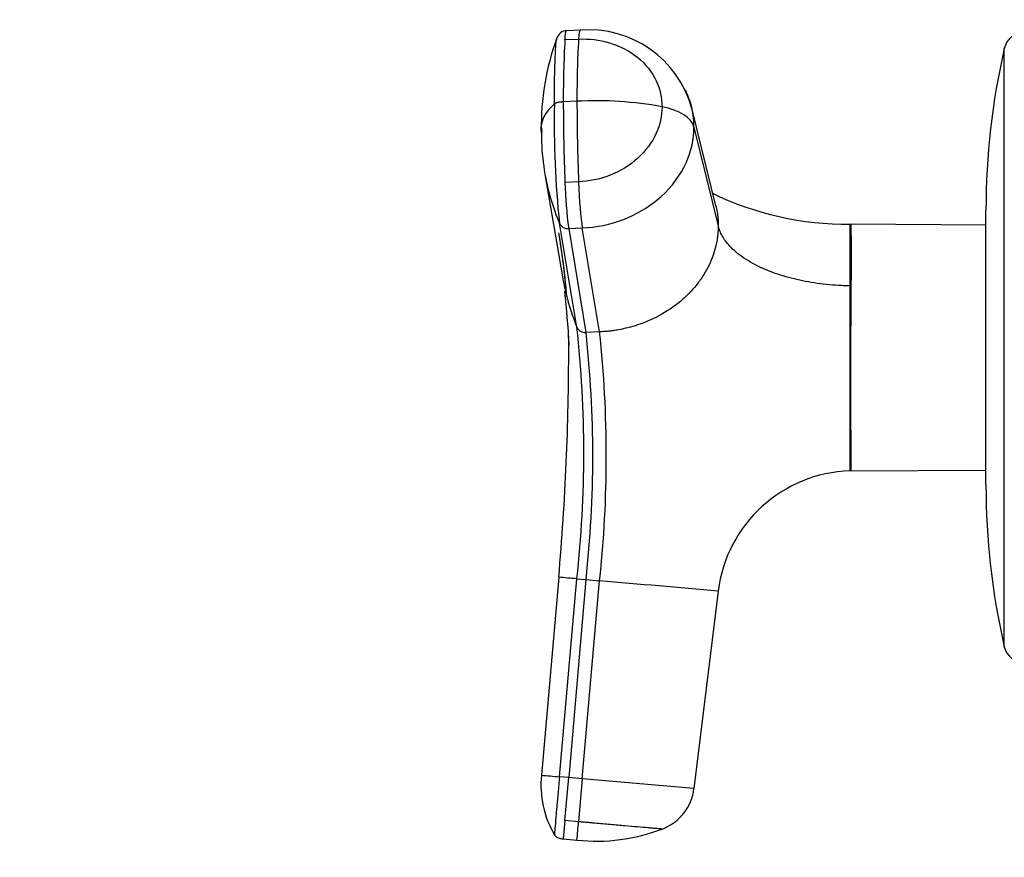
# Model space of a CAD drawing. Units: millimetres. Extents: x 0 to 1327, y 0 to 2097.
# Drawn here: x 114 to 186, y 1110 to 1171 of the extents above; entities that cross this region are included whole.
import ezdxf
from ezdxf import colors
from ezdxf.entities.mleader import LeaderData, LeaderLine
from ezdxf.math import Vec2, Vec3

# ---------------------------------------------------------------- set-up
doc = ezdxf.new("R2010")
doc.units = ezdxf.units.MM
doc.layers.add('DV4_Défaut', color=7, linetype='Continuous')
doc.layers.add('Défaut', color=7, linetype='Continuous')

# ---------------------------------------------------------------- blocks, each defined once
blk = doc.blocks.new('_DOT')
at = {"color": 0}
blk.add_line((0, 0), (-1, 0), dxfattribs=at)
at = {"color": 0, "const_width": 0.333}
blk.add_lwpolyline([(-0.1665, 0, 1), (0.1665, 0, 1)], format="xyb", close=True, dxfattribs=at)
blk = doc.blocks.new('SE3')
at = {"layer": 'DV4_Défaut', "color": 7, "linetype": 'Continuous'}
for p, q in [((155.099, 1169.977), (154.103, 1169.933)), ((153.976, 1169.286), (154.972, 1169.329)), ((186.061, 1124.976), (186.061, 1168.646)), ((154.855, 1164.786), (153.859, 1164.743)), ((164.999, 1157.147), (163.238, 1164.285)), ((163.401, 1162.901), (165.169, 1155.702)), ((152.516, 1159.47), (153.803, 1151.963)), ((154.972, 1158.903), (153.976, 1158.859)), ((184.723, 1136.811), (184.723, 1156.811)), ((154.846, 1148.297), (153.574, 1155.881)), ((154.251, 1155.497), (155.247, 1155.541)), ((154.251, 1155.496), (155.514, 1147.91)), ((156.511, 1147.955), (155.247, 1155.541)), ((174.807, 1151.313), (174.807, 1155.812)), ((184.723, 1155.754), (174.858, 1155.806)), ((174.807, 1137.808), (174.807, 1151.313)), ((174.807, 1151.313), (174.865, 1151.309)), ((156.511, 1147.955), (155.514, 1147.91)), ((174.865, 1137.816), (174.807, 1137.808)), ((174.865, 1137.816), (184.723, 1137.868)), ((153.523, 1130.049), (152.26, 1115.605)), ((153.574, 1115.49), (154.846, 1129.933)), ((155.514, 1129.874), (154.251, 1115.431)), ((154.846, 1129.933), (155.514, 1129.874)), ((155.247, 1115.344), (156.511, 1129.787)), ((155.514, 1129.874), (156.511, 1129.787)), ((165.169, 1129.03), (163.401, 1114.63)), ((154.251, 1115.431), (153.574, 1115.49)), ((153.976, 1112.288), (154.251, 1115.431)), ((155.247, 1115.344), (154.251, 1115.431)), ((155.247, 1115.344), (154.972, 1112.201)), ((163.401, 1114.63), (155.247, 1115.344)), ((153.976, 1112.288), (153.859, 1110.948)), ((154.972, 1112.201), (153.976, 1112.288)), ((153.859, 1110.948), (154.855, 1110.861))]:
    blk.add_line(p, q, dxfattribs=at)
for centre, radius, start, end in [((154.117, 1169.168), 0.767, 91.10481, 161.5797), ((155.717, 1162.196), 7.806, 15.38391, 94.5402), ((187.523, 1168.311), 1.5, 90, 167.09701), ((170.434, 1163.057), 18.183, 159.67795, 181.33175), ((228.071, 1165.101), 74.214, 176.76689, 180.2765), ((229.15, 1165.142), 74.296, 176.76918, 180.27462), ((237.723, 1156.811), 53, 167.09701, 180), ((156.288, 1138.826), 26, 79.40942, 93.15953), ((314.585, 1165.026), 159.73, 180.0861, 182.197), ((225.293, 1163.294), 72.101, 178.97078, 185.90066), ((313.695, 1164.985), 159.837, 180.08707, 182.19655), ((169.951, 1162.369), 17.691, 178.99771, 179.85346), ((157.764, 1162.161), 5.502, 174.78368, 183.38379), ((169.099, 1162.405), 16.84, 181.92895, 190.04498), ((169.099, 1162.405), 16.84, 190.04498, 202.79181), ((184.334, 1159.649), 30.369, 181.4904, 187.85874), ((174.531, 1178.189), 22.368, 243.93833, 270.70789), ((154.19, 1156.178), 0.684, 205.72239, 275.08606), ((174.859, 1156.006), 0.2, 256.0291, 269.83458), ((105.67, 1146.789), 48.585, 4.42518, 9.95972), ((105.633, 1146.786), 48.622, 4.6576, 9.95588), ((172.009, 1155.165), 18.486, 189.97833, 193.84058), ((827.635, 1144.563), 652.804, 179.407882, 180.592118), ((172.009, 1155.165), 18.486, 193.84058, 201.80992), ((71.757, 1139.115), 83.596, 353.69391, 6.30609), ((155.454, 1148.575), 0.668, 204.57878, 275.20694), ((105.67, 1146.789), 48.585, 0.02573, 1.42794), ((73.788, 1138.892), 82.223, 353.70352, 6.29648), ((71.843, 1138.871), 85.154, 353.87632, 6.12368), ((-38.283, 1146.824), 192.538, 355.00163, 359.99615), ((175.098, 1127.808), 10.004, 91.6638, 172.98372), ((237.723, 1136.811), 53, 180, 192.90299), ((134.468, 904.638), 226.214, 84.83159, 85.168), ((-365.457, -4886.652), 6039.039, 84.9591533, 85.041612), ((187.523, 1125.311), 1.5, 192.90299, 270), ((159.39, 1114.877), 7.168, 174.16603, 210.33794), ((159.561, 1191.493), 76.238, 264.50363, 265.49558), ((159.823, 1115.048), 3.602, 290.19028, 353.33782), ((-738.818, 1189.723), 897.146, 354.957031, 355.042934), ((156.282, 1124.19), 13.405, 263.88931, 290.91081)]:
    blk.add_arc(centre, radius, start, end, dxfattribs=at)
for centre, major_axis, ratio, start_param, end_param in [((155.256, 1166.378), (0.157, -3.599), 0.075479, 3.140575, 3.747485), ((159.823, 1162.692), (3.602, 0), 0.5, 0.116277, 1.21841), ((155.256, 1158.607), (-0.157, 3.599), 0.075479, 1.485198, 2.587331)]:
    blk.add_ellipse(centre, major_axis=major_axis, ratio=ratio, start_param=start_param, end_param=end_param, dxfattribs=at)
for points, knots in [([(153.976, 1169.286), (153.978, 1169.315), (153.98, 1169.343), (153.999, 1169.598), (154.022, 1169.762), (154.065, 1169.906), (154.083, 1169.933), (154.102, 1169.934)], [0, 0, 0, 0, 0.068509, 0.068509, 0.652147, 0.652147, 1, 1, 1, 1]), ([(153.204, 1164.589), (153.204, 1164.687), (153.204, 1164.885), (153.205, 1165.174), (153.207, 1165.459), (153.21, 1165.739), (153.213, 1166.014), (153.217, 1166.284), (153.227, 1166.769), (153.245, 1167.439), (153.269, 1168.04), (153.288, 1168.415), (153.299, 1168.605), (153.308, 1168.782), (153.325, 1169.008), (153.347, 1169.234), (153.374, 1169.367), (153.391, 1169.414), (153.395, 1169.423)], [0, 0, 0, 0, 0.046673, 0.093272, 0.139825, 0.186366, 0.232925, 0.279533, 0.326222, 0.489379, 0.652357, 0.692718, 0.733919, 0.779821, 0.815445, 0.896912, 0.978356, 1, 1, 1, 1]), ([(154.972, 1169.329), (155.74, 1169.363), (157.339, 1169.171), (159.409, 1168.096), (160.764, 1166.384), (161.067, 1165.036), (161.066, 1164.383)], [0, 0, 0, 0, 0.241287, 0.501912, 0.76133, 1, 1, 1, 1]), ([(162.76, 1165.596), (162.783, 1165.549), (162.988, 1165.127), (163.143, 1164.686), (163.238, 1164.285)], [0, 0, 0, 0, 0.111803, 1, 1, 1, 1]), ([(153.204, 1164.589), (153.174, 1164.563), (153.074, 1164.473), (152.871, 1164.278), (152.6, 1163.953), (152.397, 1163.594), (152.278, 1163.249), (152.226, 1162.969), (152.219, 1162.772), (152.226, 1162.669), (152.227, 1162.66)], [0, 0, 0, 0, 0.0442735, 0.1526512, 0.3266093, 0.5673773, 0.707563, 0.8471457, 0.9854875, 1, 1, 1, 1]), ([(161.066, 1164.383), (161.067, 1163.73), (160.764, 1162.355), (159.409, 1160.525), (157.339, 1159.268), (155.74, 1158.936), (154.972, 1158.903)], [0, 0, 0, 0, 0.23867, 0.498088, 0.758713, 1, 1, 1, 1]), ([(155.247, 1155.541), (156.271, 1155.585), (158.401, 1156.027), (161.169, 1157.707), (162.992, 1160.166), (163.401, 1162.021), (163.401, 1162.901)], [0, 0, 0, 0, 0.241287, 0.501912, 0.76133, 1, 1, 1, 1]), ([(165, 1157.147), (165.034, 1157.004), (165.095, 1156.701), (165.157, 1156.219), (165.165, 1155.879), (165.169, 1155.702)], [0, 0, 0, 0, 0.302434, 0.635996, 1, 1, 1, 1]), ([(165.169, 1155.702), (165.168, 1155.611), (165.165, 1155.434), (165.149, 1155.173), (165.123, 1154.923), (165.089, 1154.685), (165.048, 1154.459), (164.965, 1154.077), (164.805, 1153.529), (164.514, 1152.83), (164.14, 1152.147), (163.543, 1151.284), (162.567, 1150.245), (161.081, 1149.191), (159.673, 1148.568), (158.588, 1148.252), (158.006, 1148.126), (157.546, 1148.051), (157.217, 1148.008), (156.871, 1147.975), (156.639, 1147.962), (156.511, 1147.955)], [0, 0, 0, 0, 0.023232, 0.045545, 0.066898, 0.087282, 0.106713, 0.125237, 0.186007, 0.249813, 0.312762, 0.3761, 0.502095, 0.646288, 0.790356, 0.844573, 0.897671, 0.922647, 0.948218, 0.971411, 1, 1, 1, 1]), ([(174.807, 1151.313), (174.751, 1151.314), (174.544, 1151.316), (174.034, 1151.334), (173.283, 1151.386), (172.398, 1151.489), (171.248, 1151.678), (169.881, 1152.012), (168.342, 1152.579), (166.992, 1153.319), (166.152, 1154.032), (165.694, 1154.591), (165.458, 1154.956), (165.276, 1155.326), (165.205, 1155.576), (165.169, 1155.702)], [0, 0, 0, 0, 0.011861, 0.043932, 0.10809, 0.172002, 0.235732, 0.363783, 0.491777, 0.638045, 0.784259, 0.838847, 0.893473, 0.946381, 1, 1, 1, 1]), ([(174.858, 1155.806), (174.858, 1155.806), (174.858, 1155.806), (174.858, 1155.805), (174.863, 1155.386), (174.87, 1154.204), (174.865, 1153.723), (174.872, 1152.896), (174.877, 1152.6), (174.874, 1151.977), (174.857, 1151.651), (174.865, 1151.309)], [0, 0, 0, 0, 0.000407, 0.000407, 0.500227, 0.500227, 0.750137, 0.750137, 0.875092, 0.875092, 1, 1, 1, 1]), ([(154.063, 1150.74), (154.035, 1150.793), (153.986, 1150.884), (153.951, 1150.938), (153.947, 1150.895), (153.968, 1150.702), (154.003, 1150.37), (154.028, 1150.111), (154.055, 1149.823), (154.082, 1149.494), (154.113, 1149.106), (154.147, 1148.686), (154.192, 1148.168), (154.241, 1147.575), (154.248, 1147.203), (154.253, 1146.977)], [0, 0, 0, 0, 0.07419, 0.161395, 0.228097, 0.275446, 0.312539, 0.349464, 0.386318, 0.435366, 0.493645, 0.58082, 0.697678, 0.844229, 1, 1, 1, 1]), ([(153.574, 1115.49), (153.539, 1115.092), (153.505, 1114.696), (153.44, 1113.956), (153.41, 1113.613), (153.358, 1113.02), (153.336, 1112.772), (153.316, 1112.54), (153.312, 1112.497), (153.305, 1112.415), (153.302, 1112.374), (153.291, 1112.256), (153.285, 1112.181), (153.254, 1111.829), (153.235, 1111.615), (153.21, 1111.328), (153.204, 1111.256), (153.204, 1111.256)], [0, 0, 0, 0, 0.125, 0.125, 0.25, 0.25, 0.375, 0.375, 0.40625, 0.40625, 0.4375, 0.4375, 0.5, 0.5, 0.75, 0.75, 1, 1, 1, 1]), ([(161.066, 1111.668), (161.065, 1111.668), (161.064, 1111.668), (161.049, 1111.669), (161.026, 1111.671), (160.993, 1111.674), (160.929, 1111.68), (160.812, 1111.69), (160.61, 1111.708), (160.353, 1111.73), (159.941, 1111.766), (159.304, 1111.822), (158.373, 1111.903), (157.491, 1111.98), (156.741, 1112.046), (156.258, 1112.088), (155.865, 1112.123), (155.566, 1112.149), (155.268, 1112.175), (155.069, 1112.192), (154.972, 1112.201)], [0, 0, 0, 0, 0.024836, 0.049648, 0.074476, 0.09936, 0.124339, 0.186603, 0.248747, 0.310942, 0.373374, 0.498117, 0.623159, 0.74849, 0.811171, 0.874168, 0.90558, 0.937076, 0.969318, 1, 1, 1, 1])]:
    blk.add_open_spline(points, degree=3, knots=knots, dxfattribs=at)
for points in [[(153.859, 1164.743), (153.823, 1164.741), (153.752, 1164.737), (153.646, 1164.727), (153.543, 1164.714), (153.442, 1164.694), (153.348, 1164.668), (153.265, 1164.633), (153.221, 1164.604), (153.204, 1164.589)], [(163.401, 1162.901), (163.401, 1163.362), (163.348, 1163.82), (163.243, 1164.267)], [(152.229, 1162.638), (152.236, 1162.563), (152.247, 1162.489), (152.259, 1162.414)], [(153.204, 1111.256), (153.221, 1111.225), (153.265, 1111.166), (153.348, 1111.097), (153.442, 1111.044), (153.543, 1111.006), (153.646, 1110.978), (153.752, 1110.959), (153.823, 1110.951), (153.859, 1110.948)]]:
    blk.add_open_spline(points, degree=3, dxfattribs=at)

msp = doc.modelspace()

# ---------------------------------------------------------------- block references
at = {"layer": 'Défaut'}
msp.add_blockref('SE3', (0, 0), dxfattribs=at)

# ---------------------------------------------------------------- leaders
at = {"layer": 'Défaut', "color": 7, "linetype": 'Continuous'}
ml = msp.add_multileader_mtext('Standard', dxfattribs=at)
ml.set_content('{\\pxsm0.9;\\fSolid Edge ISO|b1||i0||c0|p34;\\W1.;30/07/2019\\P}', color=256)
ml.set_leader_properties()
ml.set_arrow_properties(name='DOT')
ml.build(insert=Vec2(0, 0))
ml.multileader.update_dxf_attribs({"leader_type": 0, "dogleg_length": 0, "arrow_head_size": 12})
ctx = ml.context
ctx.base_point, ctx.char_height, ctx.arrow_head_size, ctx.landing_gap_size = Vec3(1056.028, 2089.916), 12, 12, 4.2
notes = []
notes.append((ctx, [(0, (0, 0, 0), (0, 0), (1, 0), 1, [])]))
ctx.mtext.insert = Vec3(1058.028, 2096.036)
ml = msp.add_multileader_mtext('Standard', dxfattribs=at)
ml.set_content('{\\pxsm0.9;\\fArial|b1||i0||c0|p34;\\W1.;TWR3H1\\P}', color=256)
ml.set_leader_properties()
ml.set_arrow_properties(name='DOT')
ml.build(insert=Vec2(0, 0))
ml.multileader.update_dxf_attribs({"leader_type": 0, "dogleg_length": 0, "arrow_head_size": 12})
ctx = ml.context
ctx.base_point, ctx.char_height, ctx.arrow_head_size, ctx.landing_gap_size = Vec3(336.901, 2089.749), 12, 12, 4.2
notes.append((ctx, [(0, (0, 0, 0), (0, 0), (1, 0), 1, [])]))
ctx.mtext.insert = Vec3(338.901, 2095.851)
for ctx, leaders in notes:
    for number, flags, end, landing, length, lines in leaders:
        leader = LeaderData()
        leader.index, (leader.has_last_leader_line, leader.has_dogleg_vector, leader.attachment_direction) = number, flags
        leader.last_leader_point, leader.dogleg_vector, leader.dogleg_length = Vec3(end), Vec3(landing), length
        for number, points, colour, breaks in lines:
            line = LeaderLine()
            line.index, line.vertices, line.color, line.breaks = number, Vec3.list(points), colors.encode_raw_color(colour), breaks
            leader.lines.append(line)
        ctx.leaders.append(leader)

doc.saveas('drawing.dxf')
